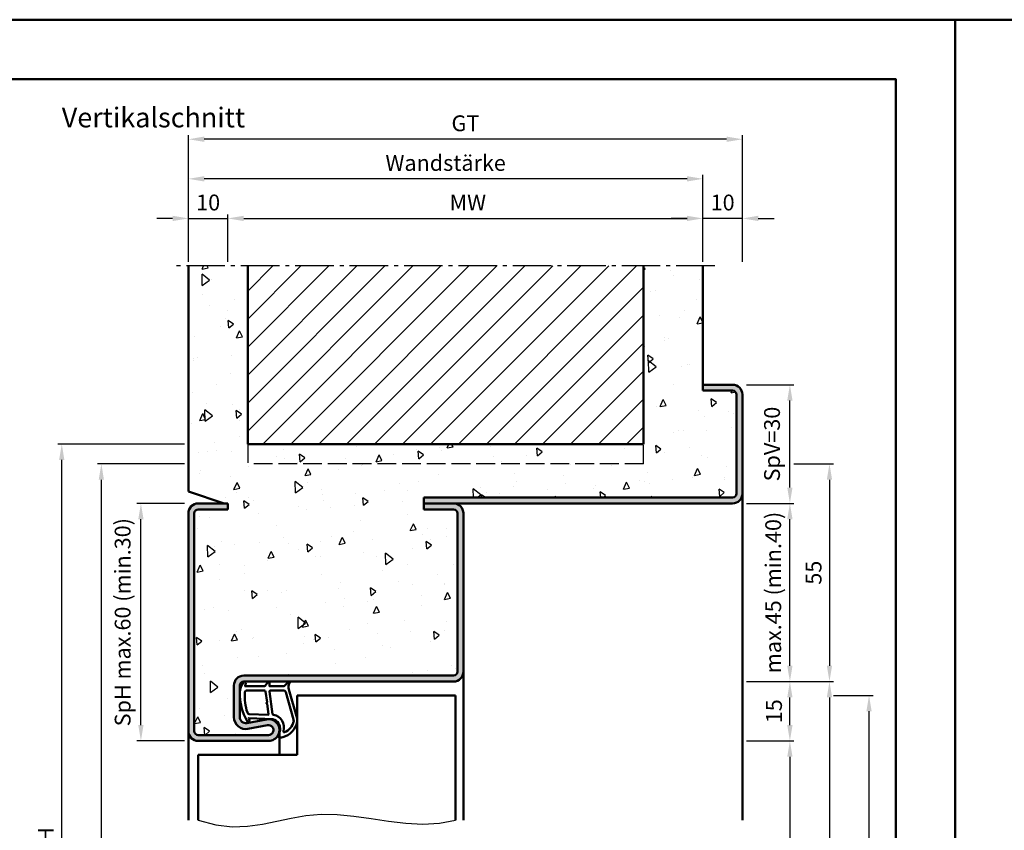
# Model space of a CAD drawing. Units: millimetres. Extents: x 0 to 1890, y -40 to 446.
# Drawn here: x 1024 to 1272, y 241 to 446 of the extents above; entities that cross this region are included whole.
import ezdxf

# ---------------------------------------------------------------- set-up
doc = ezdxf.new("R2010")
doc.units = ezdxf.units.MM
doc.linetypes.add('AM_DIN_F_W050', pattern=[6.25, 4.75, -1.5])
doc.linetypes.add('AM_DIN_G_W050', pattern=[13.75, 9.75, -1.5, 1, -1.5])
for name, color, linetype, lineweight in [('AM_0', 7, 'Continuous', 50), ('AM_1', 14, 'Continuous', 50), ('AM_3', 6, 'AM_DIN_F_W050', 25), ('AM_4', 3, 'Continuous', 25), ('AM_5', 3, 'Continuous', 25), ('AM_7', 4, 'AM_DIN_G_W050', 25), ('AM_8', 1, 'Continuous', 25), ('AM_BOR', 7, 'Continuous', 50)]:
    doc.layers.add(name, color=color, linetype=linetype, lineweight=lineweight)
doc.layers.add('AM_12', color=7, linetype='Continuous', lineweight=50, plot=False)
doc.styles.get("Standard").update_dxf_attribs({"font": 'isocp.shx'})
doc.dimstyles.new('AM_DIN$0', dxfattribs={"dimtxt": 4, "dimasz": 4, "dimexe": 1, "dimexo": 1, "dimgap": 1.5, "dimtad": 1, "dimdsep": 46, "dimtxsty": 'Standard', "dimcen": 0, "dimclrd": 256, "dimclre": 256, "dimclrt": 2, "dimazin": 2, "dimtp": 0.1, "dimtm": 0.1, "dimtfac": 0.71, "dimtmove": 0, "dimatfit": 3, "dimfxl": 0, "dimlwd": -1, "dimlwe": -1, "dimarcsym": 0})

# ---------------------------------------------------------------- blocks, each defined once
blk = doc.blocks.new('*D27')
at = {"layer": 'AM_5', "linetype": 'ByBlock'}
for p, q in [((1066.25, 384.3), (1066.25, 406.3)), ((1196.25, 384.3), (1196.25, 406.3)), ((1192.25, 405.3), (1070.25, 405.3))]:
    blk.add_line(p, q, dxfattribs=at)
at = {"layer": 'AM_5'}
for points in [[(1070.25, 405.97), (1070.25, 404.63), (1066.25, 405.3)], [(1192.25, 405.97), (1192.25, 404.63), (1196.25, 405.3)]]:
    blk.add_solid(points, dxfattribs=at)
at = {"layer": 'Defpoints', "color": 0}
for p in [(1066.25, 405.3), (1066.25, 383.3), (1196.25, 383.3)]:
    blk.add_point(p, dxfattribs=at)
at = {"layer": 'AM_5', "color": 2, "insert": (1131.25, 408.8), "char_height": 4, "attachment_point": 5}
blk.add_mtext('Wandstärke', dxfattribs=at)
blk = doc.blocks.new('*D28')
at = {"layer": 'AM_5', "linetype": 'ByBlock'}
for p, q in [((1076.25, 384.3), (1076.25, 396.3)), ((1196.25, 384.3), (1196.25, 396.3)), ((1080.25, 395.3), (1192.25, 395.3))]:
    blk.add_line(p, q, dxfattribs=at)
at = {"layer": 'AM_5'}
for points in [[(1080.25, 395.97), (1080.25, 394.63), (1076.25, 395.3)], [(1192.25, 395.97), (1192.25, 394.63), (1196.25, 395.3)]]:
    blk.add_solid(points, dxfattribs=at)
at = {"layer": 'Defpoints', "color": 0}
for p in [(1196.25, 395.3), (1076.25, 383.3), (1196.25, 383.3)]:
    blk.add_point(p, dxfattribs=at)
at = {"layer": 'AM_5', "color": 2, "insert": (1136.25, 398.8), "char_height": 4, "attachment_point": 5}
blk.add_mtext(' MW', dxfattribs=at)
blk = doc.blocks.new('*D29')
at = {"layer": 'AM_5', "linetype": 'ByBlock'}
for p, q in [((1066.25, 384.3), (1066.25, 416.3)), ((1206.25, 384.3), (1206.25, 416.3)), ((1202.25, 415.3), (1070.25, 415.3))]:
    blk.add_line(p, q, dxfattribs=at)
at = {"layer": 'AM_5'}
for points in [[(1070.25, 415.97), (1070.25, 414.63), (1066.25, 415.3)], [(1202.25, 415.97), (1202.25, 414.63), (1206.25, 415.3)]]:
    blk.add_solid(points, dxfattribs=at)
at = {"layer": 'Defpoints', "color": 0}
for p in [(1066.25, 415.3), (1066.25, 383.3), (1206.25, 383.3)]:
    blk.add_point(p, dxfattribs=at)
at = {"layer": 'AM_5', "color": 2, "insert": (1136.25, 418.81), "char_height": 4, "attachment_point": 5}
blk.add_mtext('GT', dxfattribs=at)
blk = doc.blocks.new('*D30')
at = {"layer": 'AM_5', "linetype": 'ByBlock'}
for p, q in [((1066.25, 384.3), (1066.25, 396.3)), ((1076.25, 384.3), (1076.25, 396.3)), ((1062.25, 395.3), (1058.25, 395.3)), ((1066.25, 395.3), (1076.25, 395.3)), ((1080.25, 395.3), (1084.25, 395.3))]:
    blk.add_line(p, q, dxfattribs=at)
at = {"layer": 'AM_5'}
for points in [[(1062.25, 395.97), (1062.25, 394.63), (1066.25, 395.3)], [(1080.25, 395.97), (1080.25, 394.63), (1076.25, 395.3)]]:
    blk.add_solid(points, dxfattribs=at)
at = {"layer": 'Defpoints', "color": 0}
for p in [(1076.25, 395.3), (1066.25, 383.3), (1076.25, 383.3)]:
    blk.add_point(p, dxfattribs=at)
at = {"layer": 'AM_5', "color": 2, "insert": (1071.25, 398.8), "char_height": 4, "attachment_point": 5}
blk.add_mtext('10', dxfattribs=at)
blk = doc.blocks.new('*D31')
at = {"layer": 'AM_5', "linetype": 'ByBlock'}
for p, q in [((1196.25, 384.3), (1196.25, 396.3)), ((1206.25, 384.3), (1206.25, 396.3)), ((1192.25, 395.3), (1188.25, 395.3)), ((1206.25, 395.3), (1196.25, 395.3)), ((1210.25, 395.3), (1214.25, 395.3))]:
    blk.add_line(p, q, dxfattribs=at)
at = {"layer": 'AM_5'}
for points in [[(1192.25, 395.97), (1192.25, 394.63), (1196.25, 395.3)], [(1210.25, 395.97), (1210.25, 394.63), (1206.25, 395.3)]]:
    blk.add_solid(points, dxfattribs=at)
at = {"layer": 'Defpoints', "color": 0}
for p in [(1196.25, 395.3), (1196.25, 383.3), (1206.25, 383.3)]:
    blk.add_point(p, dxfattribs=at)
at = {"layer": 'AM_5', "color": 2, "insert": (1201.25, 398.8), "char_height": 4, "attachment_point": 5}
blk.add_mtext('10', dxfattribs=at)
blk = doc.blocks.new('DIN_A3_BOS')
at = {"layer": 'AM_12'}
blk.add_lwpolyline([(0, 0), (420, 0), (420, 297), (0, 297)], close=True, dxfattribs=at)
at = {"layer": 'AM_BOR'}
blk.add_lwpolyline([(20, 10), (410, 10), (410, 287), (20, 287)], close=True, dxfattribs=at)
blk = doc.blocks.new('*D83')
at = {"layer": 'AM_5', "linetype": 'ByBlock'}
for p, q in [((1065.25, 333.3), (1043.25, 333.3)), ((1044.25, 137.3), (1044.25, 329.3)), ((1065.25, 133.3), (1043.25, 133.3))]:
    blk.add_line(p, q, dxfattribs=at)
at = {"layer": 'AM_5'}
for points in [[(1043.58, 329.3), (1044.91, 329.3), (1044.25, 333.3)], [(1043.58, 137.3), (1044.91, 137.3), (1044.25, 133.3)]]:
    blk.add_solid(points, dxfattribs=at)
at = {"layer": 'Defpoints', "color": 0}
for p in [(1044.25, 333.3), (1066.25, 333.3), (1066.25, 133.3)]:
    blk.add_point(p, dxfattribs=at)
at = {"layer": 'AM_5', "color": 2, "insert": (1040.75, 233.3), "char_height": 4, "attachment_point": 5, "rotation": 90}
blk.add_mtext('RRH', dxfattribs=at)
blk = doc.blocks.new('*D84')
at = {"layer": 'AM_5', "linetype": 'ByBlock'}
for p, q in [((1065.25, 338.3), (1033.25, 338.3)), ((1034.25, 137.3), (1034.25, 334.3)), ((1065.25, 133.3), (1033.25, 133.3))]:
    blk.add_line(p, q, dxfattribs=at)
at = {"layer": 'AM_5'}
for points in [[(1033.58, 334.3), (1034.91, 334.3), (1034.25, 338.3)], [(1033.58, 137.3), (1034.91, 137.3), (1034.25, 133.3)]]:
    blk.add_solid(points, dxfattribs=at)
at = {"layer": 'Defpoints', "color": 0}
for p in [(1034.25, 338.3), (1066.25, 338.3), (1066.25, 133.3)]:
    blk.add_point(p, dxfattribs=at)
at = {"layer": 'AM_5', "color": 2, "insert": (1030.75, 235.8), "char_height": 4, "attachment_point": 5, "rotation": 90}
blk.add_mtext('RNH', dxfattribs=at)
blk = doc.blocks.new('*D87')
at = {"layer": 'AM_5', "linetype": 'ByBlock'}
for p, q in [((1207.25, 263.3), (1219.25, 263.3)), ((1218.25, 259.3), (1218.25, 137.3)), ((1207.25, 133.3), (1219.25, 133.3))]:
    blk.add_line(p, q, dxfattribs=at)
at = {"layer": 'AM_5'}
for points in [[(1217.58, 259.3), (1218.91, 259.3), (1218.25, 263.3)], [(1217.58, 137.3), (1218.91, 137.3), (1218.25, 133.3)]]:
    blk.add_solid(points, dxfattribs=at)
at = {"layer": 'Defpoints', "color": 0}
for p in [(1206.25, 263.3), (1206.25, 133.3), (1218.25, 133.3)]:
    blk.add_point(p, dxfattribs=at)
at = {"layer": 'AM_5', "color": 2, "insert": (1214.72, 198.3), "char_height": 4, "attachment_point": 5, "rotation": 90}
blk.add_mtext('LDH', dxfattribs=at)
blk = doc.blocks.new('*D88')
at = {"layer": 'AM_5', "linetype": 'ByBlock'}
for p, q in [((1207.25, 323.3), (1219.25, 323.3)), ((1218.25, 282.3), (1218.25, 319.3)), ((1207.25, 278.3), (1219.25, 278.3))]:
    blk.add_line(p, q, dxfattribs=at)
at = {"layer": 'AM_5'}
for points in [[(1217.58, 319.3), (1218.91, 319.3), (1218.25, 323.3)], [(1217.58, 282.3), (1218.91, 282.3), (1218.25, 278.3)]]:
    blk.add_solid(points, dxfattribs=at)
at = {"layer": 'Defpoints', "color": 0}
for p in [(1206.25, 323.3), (1218.25, 323.3), (1206.25, 278.3)]:
    blk.add_point(p, dxfattribs=at)
at = {"layer": 'AM_5', "color": 2, "insert": (1214.55, 300.8), "char_height": 4, "attachment_point": 5, "rotation": 90}
blk.add_mtext('max.45 (min.40)', dxfattribs=at)
blk = doc.blocks.new('*D89')
at = {"layer": 'AM_5', "linetype": 'ByBlock'}
for p, q in [((1207.25, 278.3), (1229.25, 278.3)), ((1228.25, 274.3), (1228.25, 137.3)), ((1207.25, 133.3), (1229.25, 133.3))]:
    blk.add_line(p, q, dxfattribs=at)
at = {"layer": 'AM_5'}
for points in [[(1227.58, 274.3), (1228.91, 274.3), (1228.25, 278.3)], [(1227.58, 137.3), (1228.91, 137.3), (1228.25, 133.3)]]:
    blk.add_solid(points, dxfattribs=at)
at = {"layer": 'Defpoints', "color": 0}
for p in [(1206.25, 278.3), (1206.25, 133.3), (1228.25, 133.3)]:
    blk.add_point(p, dxfattribs=at)
at = {"layer": 'AM_5', "color": 2, "insert": (1224.75, 205.8), "char_height": 4, "attachment_point": 5, "rotation": 90}
blk.add_mtext('FMH', dxfattribs=at)
blk = doc.blocks.new('*D90')
at = {"layer": 'AM_5', "linetype": 'ByBlock'}
for p, q in [((1229.25, 274.8), (1239.25, 274.8)), ((1238.25, 144.3), (1238.25, 270.8)), ((1229.25, 140.3), (1239.25, 140.3))]:
    blk.add_line(p, q, dxfattribs=at)
at = {"layer": 'AM_5'}
for points in [[(1237.58, 270.8), (1238.91, 270.8), (1238.25, 274.8)], [(1237.58, 144.3), (1238.91, 144.3), (1238.25, 140.3)]]:
    blk.add_solid(points, dxfattribs=at)
at = {"layer": 'Defpoints', "color": 0}
for p in [(1228.25, 274.8), (1238.25, 274.8), (1228.25, 140.3)]:
    blk.add_point(p, dxfattribs=at)
at = {"layer": 'AM_5', "color": 2, "insert": (1234.75, 207.55), "char_height": 4, "attachment_point": 5, "rotation": 90}
blk.add_mtext('TAH', dxfattribs=at)
blk = doc.blocks.new('*D91')
at = {"layer": 'AM_5', "linetype": 'ByBlock'}
for p, q in [((1207.25, 278.3), (1219.25, 278.3)), ((1218.25, 267.3), (1218.25, 274.3)), ((1207.25, 263.3), (1219.25, 263.3))]:
    blk.add_line(p, q, dxfattribs=at)
at = {"layer": 'AM_5'}
for points in [[(1217.58, 274.3), (1218.91, 274.3), (1218.25, 278.3)], [(1217.58, 267.3), (1218.91, 267.3), (1218.25, 263.3)]]:
    blk.add_solid(points, dxfattribs=at)
at = {"layer": 'Defpoints', "color": 0}
for p in [(1206.25, 278.3), (1218.25, 278.3), (1206.25, 263.3)]:
    blk.add_point(p, dxfattribs=at)
at = {"layer": 'AM_5', "color": 2, "insert": (1214.75, 270.8), "char_height": 4, "attachment_point": 5, "rotation": 90}
blk.add_mtext('15', dxfattribs=at)
blk = doc.blocks.new('*D92')
at = {"layer": 'AM_5', "linetype": 'ByBlock'}
for p, q in [((1207.25, 353.3), (1219.25, 353.3)), ((1218.25, 327.3), (1218.25, 349.3)), ((1207.25, 323.3), (1219.25, 323.3))]:
    blk.add_line(p, q, dxfattribs=at)
at = {"layer": 'AM_5'}
for points in [[(1217.58, 349.3), (1218.91, 349.3), (1218.25, 353.3)], [(1217.58, 327.3), (1218.91, 327.3), (1218.25, 323.3)]]:
    blk.add_solid(points, dxfattribs=at)
at = {"layer": 'Defpoints', "color": 0}
for p in [(1206.25, 353.3), (1218.25, 353.3), (1206.25, 323.3)]:
    blk.add_point(p, dxfattribs=at)
at = {"layer": 'AM_5', "color": 2, "insert": (1214.25, 338.3), "char_height": 4, "attachment_point": 5, "rotation": 90}
blk.add_mtext('SpV=30', dxfattribs=at)
blk = doc.blocks.new('*D86')
at = {"layer": 'AM_5', "linetype": 'ByBlock'}
for p, q in [((1065.25, 323.3), (1053.25, 323.3)), ((1054.25, 267.3), (1054.25, 319.3)), ((1065.25, 263.3), (1053.25, 263.3))]:
    blk.add_line(p, q, dxfattribs=at)
at = {"layer": 'AM_5'}
for points in [[(1053.58, 319.3), (1054.91, 319.3), (1054.25, 323.3)], [(1053.58, 267.3), (1054.91, 267.3), (1054.25, 263.3)]]:
    blk.add_solid(points, dxfattribs=at)
at = {"layer": 'Defpoints', "color": 0}
for p in [(1054.25, 323.3), (1066.25, 323.3), (1066.25, 263.3)]:
    blk.add_point(p, dxfattribs=at)
at = {"layer": 'AM_5', "color": 2, "insert": (1050.15, 293.3), "char_height": 4, "attachment_point": 5, "rotation": 90}
blk.add_mtext('SpH max.60 (min.30)', dxfattribs=at)
blk = doc.blocks.new('*D145')
at = {"layer": 'AM_5', "linetype": 'ByBlock'}
for p, q in [((1219.25, 333.3), (1229.25, 333.3)), ((1228.25, 329.3), (1228.25, 282.3)), ((1207.25, 278.3), (1229.25, 278.3))]:
    blk.add_line(p, q, dxfattribs=at)
at = {"layer": 'AM_5'}
for points in [[(1227.58, 329.3), (1228.91, 329.3), (1228.25, 333.3)], [(1227.58, 282.3), (1228.91, 282.3), (1228.25, 278.3)]]:
    blk.add_solid(points, dxfattribs=at)
at = {"layer": 'Defpoints', "color": 0}
for p in [(1218.25, 333.3), (1206.25, 278.3), (1228.25, 278.3)]:
    blk.add_point(p, dxfattribs=at)
at = {"layer": 'AM_5', "color": 2, "insert": (1224.75, 305.8), "char_height": 4, "attachment_point": 5, "rotation": 90}
blk.add_mtext('55', dxfattribs=at)

msp = doc.modelspace()

# ---------------------------------------------------------------- hatches: boundary and pattern name
at = {"layer": 'AM_8'}
h = msp.add_hatch(dxfattribs=at)
h.set_pattern_fill('AR-CONC', color=256, scale=0.1, angle=45)
h.set_pattern_definition([(95, (1430.245, -582.205), (14.00947, 11.75534), [1.905, -20.955]), (40, (1430.245, -582.205), (-16.00185, 11.01767), [1.524, -16.76406]), (145.4514, (1431.413, -581.226), (-1.99238, 22.773), [1.619, -17.80902]), (91.1842, (1426.653, -578.613), (22.141, 16.19534), [2.8575, -31.4325]), (141.6356, (1428.498, -577.264), (-0.70866, 34.2827), [2.4285, -26.71356]), (36.184, (1426.653, -578.613), (-0.7087, 34.2827), [2.286, -25.146]), (66, (1429.347, -577.715), (17.952, 3.48951), [1.905, -20.955]), (11, (1429.347, -577.715), (-8.654, 17.39412), [1.524, -16.764]), (116.4514, (1430.843, -577.424), (9.298, 20.88363), [1.619, -17.809]), (82.5, (1430.2454, -582.205), (-5.760547, 6.19734), [0, -16.5608, 0, -17.018, 0, -16.8275]), (52.5, (1430.245, -582.205), (-2.35897, 11.8087), [0, -9.7028, 0, -16.1798, 0, -6.4135]), (12.5, (1426.24, -586.2104), (9.992786, 9.18262), [0, -6.35, 0, -19.812, 0, -26.289]), (2.5, (1424.444, -588.006), (8.67639, 12.27224), [0, -8.255, 0, -13.1572, 0, -18.669])])
h.paths.add_polyline_path([(1076.245, 321.798), (1068.745, 321.798, 0.4142136), (1067.745, 320.798), (1067.745, 265.798, 0.4142136), (1068.745, 264.798), (1086.495, 264.798, 1.0968549), (1086.266, 267.277), (1081.296, 266.349, -0.4693847), (1077.745, 269.298), (1077.745, 277.298, -0.4142136), (1080.245, 279.798), (1133.245, 279.798, 0.4142136), (1134.245, 280.798), (1134.245, 320.798, 0.4142136), (1133.245, 321.798), (1125.745, 321.798), (1125.745, 324.798), (1203.745, 324.798, 0.4142136), (1204.745, 325.798), (1204.745, 350.798, 0.4142136), (1203.745, 351.798), (1196.245, 351.798), (1196.245, 383.298), (1181.245, 383.298), (1181.245, 338.298), (1081.245, 338.298), (1081.245, 383.298), (1066.245, 383.298), (1066.245, 326.298), (1075.245, 323.298), (1076.245, 323.298)])
h = msp.add_hatch(dxfattribs=at)
h.set_pattern_fill('_U', color=256, scale=5, angle=45, pattern_type=0)
h.set_pattern_definition([(45, (1430.2454, -582.205), (-3.535534, 3.535534), [])])
h.paths.add_polyline_path([(1081.245, 383.298), (1081.245, 338.298), (1181.245, 338.298), (1181.245, 383.298)])
h = msp.add_hatch(color=256, dxfattribs=at)
h.dxf.hatch_style = 1
h.paths.add_polyline_path([(1125.745, 324.798), (1125.745, 323.298), (1203.745, 323.298, 0.4142136), (1206.245, 325.798), (1206.245, 350.798, 0.4142136), (1203.745, 353.298), (1196.245, 353.298), (1196.245, 351.798), (1203.745, 351.798, -0.4142136), (1204.745, 350.798), (1204.745, 325.798, -0.4142136), (1203.745, 324.798)])
h = msp.add_hatch(color=256, dxfattribs=at)
h.dxf.hatch_style = 1
h.paths.add_polyline_path([(1125.745, 321.798), (1133.245, 321.798, -0.4142136), (1134.245, 320.798), (1134.245, 280.798, -0.4142136), (1133.245, 279.798), (1080.245, 279.798, 0.4142136), (1077.745, 277.298), (1077.745, 269.298, 0.4693847), (1081.296, 266.349), (1086.266, 267.277, -1.0968549), (1086.495, 264.798), (1068.745, 264.798, -0.4142136), (1067.745, 265.798), (1067.745, 320.798, -0.4142136), (1068.745, 321.798), (1076.245, 321.798), (1076.245, 323.298), (1068.745, 323.298, 0.4142136), (1066.245, 320.798), (1066.245, 265.798, 0.4142136), (1068.745, 263.298), (1086.495, 263.298, 1.0968549), (1085.991, 268.752), (1081.021, 267.823, -0.4693847), (1079.245, 269.298), (1079.245, 277.298, -0.4142136), (1080.245, 278.298), (1133.245, 278.298, 0.4142136), (1135.745, 280.798), (1135.745, 320.798, 0.4142136), (1133.245, 323.298), (1125.745, 323.298)])

# ---------------------------------------------------------------- linework, layer by layer
at = {"layer": 'AM_0'}
for p, q in [((1066.245, 326.298), (1066.245, 383.298)), ((1081.245, 338.298), (1081.245, 383.298)), ((1181.245, 338.298), (1181.245, 383.298)), ((1196.245, 351.798), (1196.245, 383.298)), ((1196.245, 353.298), (1203.745, 353.298)), ((1196.245, 351.798), (1203.745, 351.798)), ((1204.745, 350.798), (1204.745, 325.798)), ((1206.245, 350.798), (1206.245, 325.798)), ((1181.245, 338.298), (1081.245, 338.298)), ((1066.245, 326.298), (1075.245, 323.298)), ((1125.745, 324.798), (1125.745, 321.798)), ((1203.745, 324.798), (1125.745, 324.798)), ((1076.245, 323.298), (1068.745, 323.298)), ((1076.245, 321.798), (1068.745, 321.798)), ((1076.245, 323.298), (1076.245, 321.798)), ((1125.745, 323.298), (1203.745, 323.298)), ((1125.745, 321.798), (1133.245, 321.798)), ((1066.245, 265.798), (1066.245, 320.798)), ((1067.745, 320.798), (1067.745, 265.798)), ((1134.245, 320.798), (1134.245, 280.798)), ((1135.745, 320.798), (1135.745, 280.798)), ((1133.245, 279.798), (1080.245, 279.798)), ((1077.745, 269.298), (1077.745, 277.298)), ((1079.245, 269.298), (1079.245, 277.298)), ((1133.245, 278.298), (1080.245, 278.298)), ((1093.745, 274.798), (1133.745, 274.798)), ((1093.745, 274.798), (1093.745, 259.798)), ((1133.745, 274.798), (1133.745, 243.298)), ((1085.991, 268.752), (1081.021, 267.823)), ((1086.266, 267.277), (1081.296, 266.349)), ((1068.745, 264.798), (1086.495, 264.798)), ((1068.745, 263.298), (1086.495, 263.298)), ((1068.745, 259.798), (1068.745, 243.298)), ((1093.745, 259.798), (1068.745, 259.798))]:
    msp.add_line(p, q, dxfattribs=at)
for centre, radius, start, end in [((1203.745, 350.798), 2.5, 0, 90), ((1203.745, 350.798), 1, 0, 90), ((1203.745, 325.798), 1, 270, 0), ((1203.745, 325.798), 2.5, 270, 0), ((1068.745, 320.798), 2.5, 90, 180), ((1068.745, 320.798), 1, 90, 180), ((1133.245, 320.798), 2.5, 0, 90), ((1133.245, 320.798), 1, 0, 90), ((1080.245, 277.298), 2.5, 90, 180), ((1133.245, 280.798), 2.5, 270, 0), ((1133.245, 280.798), 1, 270, 0), ((1080.245, 277.298), 1, 90, 180), ((1080.745, 269.298), 3, 180, 280.57858), ((1080.745, 269.298), 1.5, 180, 280.57858), ((1086.495, 266.048), 2.75, 270, 100.57858), ((1086.495, 266.048), 1.25, 270, 100.57858), ((1068.745, 265.798), 2.5, 180, 270), ((1068.745, 265.798), 1, 180, 270)]:
    msp.add_arc(centre, radius, start, end, dxfattribs=at)
at = {"layer": 'AM_1'}
for p, q in [((1206.245, 325.798), (1206.245, 243.298)), ((1135.745, 280.798), (1135.745, 243.298)), ((1066.245, 265.798), (1066.245, 243.298)), ((1089.245, 266.048), (1089.245, 259.798))]:
    msp.add_line(p, q, dxfattribs=at)
for points in [[(1080.195, 278.148, -0.8225617), (1080.748, 277.946), (1080.573, 277.096), (1085.541, 277.096), (1086.415, 278.217, -0.7467354), (1086.736, 278.122), (1086.751, 277.096), (1090.201, 277.096, 0.2039215), (1090.561, 277.249), (1091.507, 278.237, -0.8105302), (1091.839, 278.029), (1091.805, 277.93, 0.1645), (1091.615, 276.256), (1093.704, 268.95, -0.0661149), (1093.728, 268.103, -0.2820378), (1090.073, 264.241, -0.1590275), (1089.03, 264.34, -0.3764163), (1088.922, 264.58), (1089.4, 265.997, 0.3762127), (1087.605, 268.812), (1081.492, 269.092), (1081.667, 268.47, -0.7987948), (1081.06, 268.263, -0.1245897), (1079.252, 275.537, -0.1623187)], [(1080.99, 276.046), (1085.448, 276.046, -0.3782425), (1085.746, 275.783), (1086.116, 273.126, -0.236068), (1086.087, 273.042), (1085.979, 272.938, 0.5), (1085.999, 272.779), (1086.129, 272.704, -0.236068), (1086.179, 272.63), (1086.53, 270.068, -0.4511235), (1086.381, 269.9), (1081.627, 270.085, -0.3316729), (1081.147, 270.442, -0.0849517), (1080.49, 275.547, -0.4135048)], [(1086.976, 276.046), (1090.187, 276.046, -0.3015522), (1090.878, 275.587), (1092.826, 268.73, -0.0278584), (1092.851, 268.308, -0.2581461), (1090.497, 265.495, -0.6319644), (1090.262, 265.758, 0.4552489), (1087.739, 269.899, -0.3823944), (1087.537, 270.075), (1086.752, 275.793, -0.4511235)]]:
    msp.add_lwpolyline(points, format="xyb", close=True, dxfattribs=at)
at = {"layer": 'AM_3'}
for p, q in [((1081.245, 338.298), (1081.245, 333.298)), ((1181.245, 333.298), (1181.245, 338.298)), ((1181.245, 333.298), (1081.245, 333.298))]:
    msp.add_line(p, q, dxfattribs=at)
at = {"layer": 'AM_4'}
msp.add_lwpolyline([(1068.745, 243.298), (1073.19, 242.091), (1077.322, 241.639), (1081.218, 241.762), (1084.953, 242.285), (1088.604, 243.028), (1092.246, 243.815), (1095.956, 244.468), (1099.81, 244.808), (1103.862, 244.714), (1108.079, 244.284), (1112.405, 243.673), (1116.785, 243.035), (1121.165, 242.525), (1125.488, 242.295), (1129.7, 242.502), (1133.745, 243.298)], dxfattribs=at)
at = {"layer": 'AM_7'}
msp.add_line((1199.245, 383.298), (1063.245, 383.298), dxfattribs=at)

# ---------------------------------------------------------------- block references
at = {"layer": 'AM_0', "lineweight": 0, "xscale": 1.5, "yscale": 1.5, "zscale": 1.5}
for p in [(630, 0), (1260, 0)]:
    msp.add_blockref('DIN_A3_BOS', p, dxfattribs=at)

# ---------------------------------------------------------------- texts
at = {"layer": 'AM_0', "insert": (1034.245, 423.298), "char_height": 5, "width": 52, "attachment_point": 1}
msp.add_mtext('Vertikalschnitt', dxfattribs=at)

# ---------------------------------------------------------------- dimensions: what is measured, and where the dimension line sits
at = {"layer": 'AM_5'}
for base, p1, p2, angle, text, override, picture, middle in [((1066.245, 415.298), (1206.245, 383.298), (1066.245, 383.298), 180, 'GT', {"dimtxt": 4, "dimasz": 4}, '*D29', (1136.245, 418.805)), ((1066.245, 405.298), (1196.245, 383.298), (1066.245, 383.298), 180, 'Wandstärke', {"dimtxt": 4, "dimasz": 4}, '*D27', (1131.245, 408.798)), ((1034.245, 338.298), (1066.245, 133.298), (1066.245, 338.298), 90, 'RNH', {"dimtxt": 4, "dimasz": 4}, '*D84', (1030.745, 235.798)), ((1044.245, 333.298), (1066.245, 133.298), (1066.245, 333.298), 90, 'RRH', {"dimtxt": 4, "dimasz": 4}, '*D83', (1040.745, 233.298)), ((1054.245, 323.298), (1066.245, 263.298), (1066.245, 323.298), 90, 'SpH max.<> (min.30)', {"dimpost": ''}, '*D86', (1050.145, 293.298))]:
    dim = msp.add_linear_dim(base=base, p1=p1, p2=p2, angle=angle, text=text, dimstyle='AM_DIN$0', override=override, dxfattribs=at)
    dim.commit()
    dim.dimension.update_dxf_attribs({"geometry": picture, "text_midpoint": middle})
dim = msp.add_linear_dim(base=(1196.245, 395.298), p1=(1076.245, 383.298), p2=(1196.245, 383.298), text=' MW', dimstyle='AM_DIN$0', override={"dimtxt": 4, "dimasz": 4}, dxfattribs=at)
dim.commit()
dim.dimension.update_dxf_attribs({"geometry": '*D28', "text_midpoint": (1136.245, 398.798)})
dim = msp.add_linear_dim(base=(1076.245, 395.298), p1=(1066.245, 383.298), p2=(1076.245, 383.298), dimstyle='AM_DIN$0', override={"dimtxt": 4, "dimasz": 4, "dimpost": ''}, dxfattribs=at)
dim.commit()
dim.dimension.update_dxf_attribs({"geometry": '*D30', "text_midpoint": (1071.245, 398.798)})
dim = msp.add_linear_dim(base=(1196.245, 395.298), p1=(1206.245, 383.298), p2=(1196.245, 383.298), angle=180, dimstyle='AM_DIN$0', override={"dimtxt": 4, "dimasz": 4, "dimpost": ''}, dxfattribs=at)
dim.commit()
dim.dimension.update_dxf_attribs({"geometry": '*D31', "text_midpoint": (1201.245, 398.798)})
for base, p1, p2, angle, text, picture, middle in [((1218.245, 353.298), (1206.245, 323.298), (1206.245, 353.298), 90, 'SpV=<>', '*D92', (1214.245, 338.298)), ((1218.245, 323.298), (1206.245, 278.298), (1206.245, 323.298), 90, 'max.<> (min.40)', '*D88', (1214.545, 300.798)), ((1228.245, 133.298), (1206.245, 278.298), (1206.245, 133.298), 270, 'FMH', '*D89', (1224.745, 205.798)), ((1238.245, 274.798), (1228.245, 140.298), (1228.245, 274.798), 90, 'TAH', '*D90', (1234.745, 207.548)), ((1218.245, 133.298), (1206.245, 263.298), (1206.245, 133.298), 270, 'LDH', '*D87', (1214.718, 198.298))]:
    dim = msp.add_linear_dim(base=base, p1=p1, p2=p2, angle=angle, text=text, dimstyle='AM_DIN$0', dxfattribs=at)
    dim.commit()
    dim.dimension.update_dxf_attribs({"geometry": picture, "text_midpoint": middle})
for base, p1, picture, middle in [((1228.245, 278.298), (1218.245, 333.298), '*D145', (1224.745, 305.798)), ((1218.245, 278.298), (1206.245, 263.298), '*D91', (1214.745, 270.798))]:
    dim = msp.add_linear_dim(base=base, p1=p1, p2=(1206.245, 278.298), angle=90, dimstyle='AM_DIN$0', dxfattribs=at)
    dim.commit()
    dim.dimension.update_dxf_attribs({"geometry": picture, "text_midpoint": middle})

doc.saveas('drawing.dxf')
